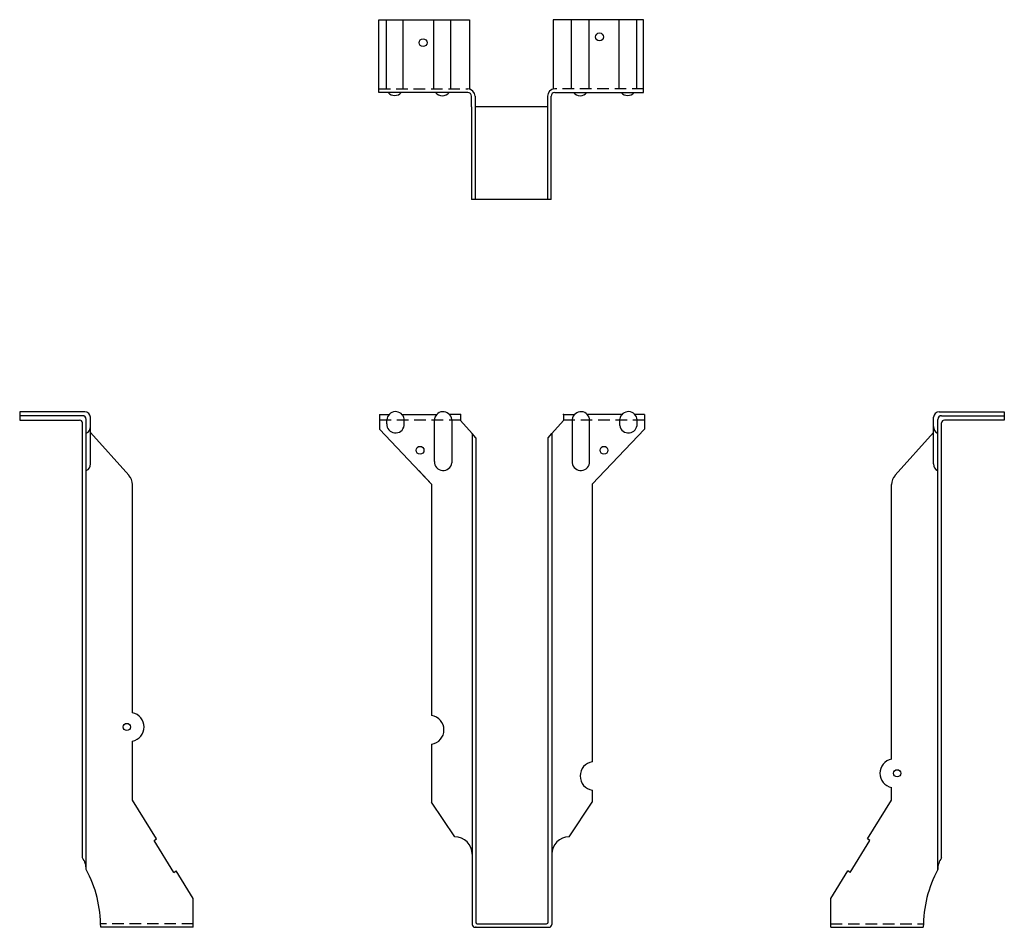
# Model space of a CAD drawing. Extents: x -10.6 to 10.6, y -0.1 to 19.5.
import ezdxf

# ---------------------------------------------------------------- set-up
doc = ezdxf.new("R2010")
doc.units = 0
doc.header["$MEASUREMENT"] = 0
doc.linetypes.add('HIDDEN', pattern=[0.375, 0.25, -0.125])
doc.layers.get('0').update_dxf_attribs({"linetype": 'CONTINUOUS'})

msp = doc.modelspace()

# ---------------------------------------------------------------- linework, layer by layer
for p, q in [((-2.874, 18.038), (-2.874, 19.534)), ((-2.874, 19.534), (-0.92, 19.534)), ((-2.718, 19.531), (-2.718, 18.034)), ((-2.347, 18.034), (-2.347, 19.534)), ((-1.693, 19.534), (-1.693, 18.034)), ((-1.318, 18.034), (-1.318, 19.534)), ((-0.92, 19.534), (-0.92, 18.038)), ((2.843, 19.534), (0.889, 19.534)), ((0.889, 19.534), (0.889, 18.038)), ((1.287, 18.034), (1.287, 19.534)), ((1.661, 19.534), (1.661, 18.034)), ((2.316, 18.034), (2.316, 19.534)), ((2.686, 19.531), (2.686, 18.034)), ((2.843, 18.038), (2.843, 19.534)), ((-2.874, 17.959), (-2.874, 18.038)), ((-0.956, 17.959), (-2.874, 17.959)), ((-0.876, 17.647), (-0.876, 17.879)), ((-0.797, 17.878), (-0.797, 15.647)), ((0.766, 17.878), (0.766, 15.647)), ((0.844, 17.647), (0.844, 17.879)), ((0.924, 17.959), (2.843, 17.959)), ((2.843, 17.959), (2.843, 18.038)), ((-0.876, 17.647), (-0.876, 15.647)), ((0.766, 17.647), (-0.797, 17.647)), ((0.844, 15.647), (0.844, 17.647)), ((0.844, 15.647), (-0.876, 15.647)), ((-9.296, 11.062), (-10.632, 11.062)), ((-10.632, 11.062), (-10.632, 10.922)), ((-9.227, 11.062), (-9.327, 11.062)), ((9.228, 11.062), (9.327, 11.062)), ((9.296, 11.062), (10.632, 11.062)), ((10.632, 11.062), (10.632, 10.922)), ((-9.276, 10.977), (-10.633, 10.977)), ((-10.633, 10.96), (-10.633, 10.881)), ((-10.633, 10.881), (-9.339, 10.881)), ((-9.196, 1.171), (-9.196, 10.897)), ((-9.105, 9.935), (-9.107, 10.942)), ((-2.859, 11), (-2.859, 10.688)), ((-2.859, 11), (-2.655, 11)), ((-2.702, 10.802), (-2.702, 10.886)), ((-2.374, 11), (-1.628, 11)), ((-2.329, 10.763), (-2.329, 10.905)), ((-1.675, 9.986), (-1.675, 10.872)), ((-1.11, 11), (-1.348, 11)), ((-1.302, 10.897), (-1.302, 9.959)), ((-1.11, 11), (-1.11, 10.874)), ((-1.11, 10.874), (-0.86, 10.589)), ((1.111, 10.874), (0.86, 10.589)), ((1.111, 11), (1.111, 10.874)), ((1.111, 11), (1.349, 11)), ((1.302, 10.897), (1.302, 9.959)), ((2.375, 11), (1.628, 11)), ((1.676, 9.986), (1.676, 10.872)), ((2.33, 10.763), (2.33, 10.905)), ((2.86, 11), (2.656, 11)), ((2.702, 10.802), (2.702, 10.886)), ((2.86, 11), (2.86, 10.688)), ((9.106, 9.935), (9.107, 10.942)), ((9.196, 1.171), (9.196, 10.897)), ((9.276, 10.977), (10.634, 10.977)), ((10.634, 10.881), (9.34, 10.881)), ((10.634, 10.96), (10.634, 10.881)), ((-9.279, 1.423), (-9.279, 10.821)), ((-2.859, 10.688), (-1.735, 9.5)), ((2.86, 10.688), (1.735, 9.5)), ((9.28, 1.423), (9.28, 10.821)), ((-8.273, 9.688), (-9.101, 10.614)), ((-0.86, 10.589), (-0.86, 1.5)), ((-0.781, 10.5), (-0.86, 10.589)), ((-0.781, 10.5), (-0.781, 1.5)), ((0.781, 10.499), (0.86, 10.589)), ((0.781, 1.5), (0.781, 10.499)), ((0.86, 10.589), (0.86, 1.5)), ((8.273, 9.688), (9.102, 10.614)), ((-2.011, 9.792), (-1.735, 9.5)), ((-8.196, 4.557), (-8.196, 9.487)), ((-1.735, 9.5), (-1.735, 4.497)), ((1.735, 9.5), (1.735, 3.5)), ((8.196, 3.555), (8.196, 9.487)), ((-9.279, 3.92), (-9.279, 7.703)), ((-9.196, 3.956), (-9.196, 7.706)), ((9.196, 3.956), (9.196, 7.706)), ((9.28, 3.92), (9.28, 7.703)), ((-8.196, 2.671), (-8.196, 3.944)), ((-1.735, 3.878), (-1.735, 2.625)), ((1.735, 2.882), (1.735, 2.625)), ((8.196, 2.671), (8.196, 2.943)), ((-7.679, 1.835), (-8.196, 2.671)), ((-1.235, 1.875), (-1.735, 2.625)), ((1.235, 1.875), (1.735, 2.625)), ((7.68, 1.835), (8.196, 2.671)), ((-7.73, 1.798), (-7.679, 1.835)), ((-7.301, 1.109), (-7.73, 1.798)), ((7.301, 1.109), (7.731, 1.798)), ((7.731, 1.798), (7.68, 1.835)), ((-0.86, 1.5), (-0.86, 1.187)), ((-0.781, 1.5), (-0.781, 1.187)), ((0.781, 1.187), (0.781, 1.5)), ((0.86, 1.5), (0.86, 1.187)), ((-7.301, 1.109), (-7.25, 1.141)), ((-6.883, 0.546), (-7.25, 1.141)), ((-0.86, 1.187), (-0.86, -0.017)), ((-0.781, 1.187), (-0.781, 0.032)), ((0.781, 0.032), (0.781, 1.187)), ((0.86, 1.187), (0.86, -0.017)), ((6.884, 0.546), (7.251, 1.141)), ((7.301, 1.109), (7.251, 1.141)), ((-6.883, -0.079), (-6.883, 0.546)), ((6.884, -0.079), (6.884, 0.546)), ((-0.749, 0), (0.749, 0)), ((-6.883, -0.079), (-8.883, -0.079)), ((-8.883, -0.079), (-8.883, -0.079)), ((-0.798, -0.079), (0.798, -0.079)), ((6.884, -0.079), (8.884, -0.079)), ((8.884, -0.079), (8.884, -0.079))]:
    msp.add_line(p, q)
at = {"linetype": 'HIDDEN'}
for p, q in [((-2.874, 18.038), (-0.957, 18.038)), ((2.843, 18.038), (0.926, 18.038)), ((-1.11, 10.881), (-2.859, 10.881)), ((2.86, 10.881), (1.111, 10.881)), ((-6.883, 0), (-8.884, 0)), ((6.884, 0), (8.885, 0))]:
    msp.add_line(p, q, dxfattribs=at)
for centre, radius in [((1.89, 19.162), 0.0855), ((-1.921, 19.037), 0.0855), ((-1.986, 10.229), 0.0855), ((1.987, 10.229), 0.0855), ((-8.318, 4.25), 0.078), ((8.319, 3.249), 0.078)]:
    msp.add_circle(centre, radius)
for centre, radius, start, end in [((-2.531, 18.083), 0.188, 221.4327, 318.5673), ((-1.504, 18.077), 0.188, 218.9715, 321.0285), ((-0.957, 17.878), 0.16, 0, 90), ((-0.956, 17.879), 0.08, 0, 90), ((0.926, 17.878), 0.16, 90, 180), ((0.924, 17.879), 0.08, 90, 180), ((1.472, 18.077), 0.188, 218.9715, 321.0285), ((2.499, 18.083), 0.188, 221.4327, 318.5673), ((-9.227, 10.942), 0.12, 0, 90), ((-2.515, 10.876), 0.188, 9.109, 176.903), ((-1.488, 10.875), 0.188, 6.8669, 180.8239), ((1.489, 10.875), 0.188, 359.1761, 173.1331), ((2.515, 10.876), 0.188, 3.097, 170.891), ((9.227, 10.942), 0.12, 90, 180), ((-9.339, 10.821), 0.06, 0, 90), ((-9.276, 10.897), 0.08, 0, 90), ((9.276, 10.897), 0.08, 90, 180), ((9.34, 10.821), 0.06, 90, 180), ((-9.247, 10.73), 0.142, 291.8875, 5.3834), ((-2.515, 10.792), 0.188, 176.903, 350.891), ((2.515, 10.792), 0.188, 189.109, 3.097), ((9.247, 10.73), 0.142, 174.6166, 248.1125), ((-9.247, 9.921), 0.142, 291.8875, 5.3834), ((-1.488, 9.98), 0.188, 178.1391, 353.3393), ((1.489, 9.98), 0.188, 186.6607, 1.8609), ((9.247, 9.921), 0.142, 174.6166, 248.1125), ((-8.496, 9.487), 0.3, 0, 41.9728), ((8.496, 9.487), 0.3, 138.0272, 180), ((-8.258, 4.25), 0.312, 281.4544, 78.5456), ((-1.781, 4.187), 0.312, 278.5459, 81.4541), ((1.784, 3.191), 0.312, 98.8659, 261.1341), ((8.259, 3.249), 0.312, 101.5175, 258.4825), ((-1.235, 1.5), 0.375, 0, 90), ((1.235, 1.5), 0.375, 90, 180), ((-9.618, 1.171), 0.422, 0, 36.6305), ((9.618, 1.171), 0.422, 143.3695, 180), ((-11.539, -0.079), 2.656, 0, 28.0725), ((11.54, -0.079), 2.656, 151.9275, 180), ((-0.749, 0.032), 0.032, 180, 270), ((0.749, 0.032), 0.032, 270, 0), ((-0.798, -0.017), 0.062, 180, 270), ((0.798, -0.017), 0.062, 270, 0)]:
    msp.add_arc(centre, radius, start, end)
for p in [(-1.11, 11), (1.111, 11), (-0.781, -0.079)]:
    msp.add_point(p)

doc.saveas('drawing.dxf')
